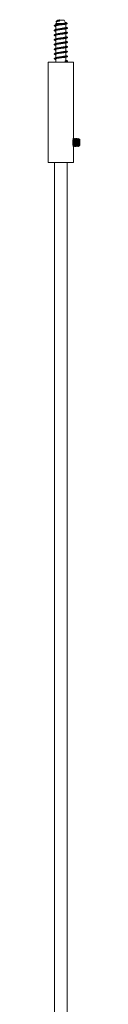
# Model space of a CAD drawing. Units: millimetres. Extents: x -277 to 529, y -636 to 789.
# Drawn here: x 514 to 529, y 77 to 547 of the extents above; entities that cross this region are included whole.
import ezdxf

# ---------------------------------------------------------------- set-up
doc = ezdxf.new("R2010")
doc.units = ezdxf.units.MM

msp = doc.modelspace()

# ---------------------------------------------------------------- linework, layer by layer
at = {"color": 7, "linetype": 'Continuous', "lineweight": 0}
for p, q in [((517.88, 545.91), (517.41, 545.1)), ((518.31, 546.42), (517.87, 546.27)), ((518.28, 546.6), (518.15, 546.36)), ((521.1, 546.6), (518.28, 546.6)), ((519.14, 546.77), (518.79, 546.6)), ((519.08, 546.6), (519.01, 546.51)), ((519.01, 546.51), (519.02, 546.31)), ((519.02, 546.31), (519.11, 546.23)), ((519.28, 546.84), (519.08, 546.6)), ((519.11, 546.23), (519.08, 546.6)), ((519.35, 546.6), (519.28, 546.84)), ((521.35, 546.6), (521.1, 546.6)), ((522.04, 545.41), (521.35, 546.6)), ((517.41, 545.1), (517.41, 544.38)), ((521.31, 545.1), (517.41, 545.1)), ((517.41, 543.97), (517.41, 542.13)), ((517.41, 541.72), (517.41, 539.88)), ((521.75, 545.23), (522.41, 545.03)), ((522.21, 543.17), (522.21, 544.71)), ((522.21, 540.92), (522.21, 542.47)), ((522.55, 544.83), (522.35, 544.74)), ((522.41, 545.03), (522.55, 544.83)), ((517.41, 539.47), (517.41, 537.63)), ((517.41, 537.22), (517.41, 535.38)), ((522.21, 538.67), (522.21, 540.22)), ((522.21, 536.42), (522.21, 537.97)), ((517.41, 534.97), (517.41, 533.13)), ((517.41, 532.72), (517.41, 530.88)), ((522.21, 534.17), (522.21, 535.72)), ((522.21, 531.92), (522.21, 533.47)), ((513.81, 526.6), (513.81, 478.6)), ((525.81, 526.6), (513.81, 526.6)), ((517.41, 530.47), (517.41, 528.63)), ((517.41, 528.22), (517.41, 526.6)), ((522.38, 527.03), (521.82, 527.21)), ((521.82, 527.21), (521.82, 526.89)), ((521.82, 526.89), (522.3, 526.74)), ((522.21, 529.67), (522.21, 531.22)), ((522.21, 527.42), (522.21, 528.97)), ((522.21, 526.6), (522.21, 526.77)), ((522.3, 526.74), (522.49, 526.83)), ((522.49, 526.83), (522.38, 527.03)), ((525.81, 490.4), (525.81, 526.6)), ((525.85, 490.15), (525.75, 490.15)), ((526.55, 490.15), (526.45, 490.15)), ((527.25, 490.15), (527.15, 490.15)), ((527.95, 490.15), (527.85, 490.15)), ((528.81, 489.65), (528.43, 490.03)), ((528.81, 489.65), (528.81, 486.85)), ((525.71, 486.55), (525.8, 486.64)), ((525.81, 478.6), (525.81, 486.1)), ((526.1, 486.35), (526.2, 486.35)), ((526.8, 486.35), (526.9, 486.35)), ((527.5, 486.35), (527.6, 486.35)), ((528.2, 486.35), (528.3, 486.35)), ((528.31, 486.38), (528.61, 486.67)), ((528.61, 486.65), (528.81, 486.85)), ((525.81, 478.6), (513.81, 478.6)), ((516.81, 478.6), (516.81, -265.81)), ((522.81, -265.81), (522.81, 478.6))]:
    msp.add_line(p, q, dxfattribs=at)
for points, knots in [([(517.66, 545.85), (517.65, 545.85), (517.57, 545.88), (517.54, 545.92), (517.57, 546), (517.75, 546.07), (518.02, 546.13), (518.3, 546.19), (518.56, 546.24), (518.79, 546.26), (518.94, 546.29), (519.02, 546.31)], [0, 0, 0, 0, 0.0219399, 0.1806625, 0.3411886, 0.5024983, 0.6400944, 0.778762, 0.8518029, 0.9258519, 1, 1, 1, 1]), ([(517.7, 546.17), (517.67, 546.14), (517.63, 546.07), (517.58, 546), (517.56, 545.96)], [0, 0, 0, 0, 0.499642, 1, 1, 1, 1]), ([(517.65, 545.85), (517.69, 545.83), (517.74, 545.81), (517.8, 545.79), (517.81, 545.78)], [0, 0, 0, 0, 0.762398, 1, 1, 1, 1]), ([(517.71, 546.17), (517.71, 546.18), (517.72, 546.22), (517.86, 546.27), (518.09, 546.33), (518.37, 546.4), (518.69, 546.45), (518.9, 546.49), (519.01, 546.51)], [0, 0, 0, 0, 0.082353, 0.308, 0.499911, 0.69306, 0.845753, 1, 1, 1, 1]), ([(517.82, 545.8), (517.8, 545.81), (517.76, 545.84), (517.81, 545.91), (517.98, 545.99), (518.26, 546.05), (518.52, 546.11), (518.65, 546.14)], [0, 0, 0, 0, 0.124864, 0.34335, 0.562531, 0.780608, 1, 1, 1, 1]), ([(518.07, 546.01), (518.03, 546), (517.96, 545.97), (517.9, 545.93), (517.89, 545.91), (517.89, 545.91)], [0, 0, 0, 0, 0.381201, 0.818969, 1, 1, 1, 1]), ([(518.31, 546.41), (518.32, 546.42), (518.37, 546.44), (518.52, 546.48), (518.7, 546.53), (518.89, 546.55), (519.02, 546.58), (519.08, 546.6)], [0, 0, 0, 0, 0.093097, 0.352938, 0.621223, 0.808557, 1, 1, 1, 1]), ([(519.11, 546.23), (519, 546.21), (518.84, 546.18), (518.69, 546.15), (518.65, 546.14)], [0, 0, 0, 0, 0.676154, 1, 1, 1, 1]), ([(519.15, 546.77), (519.15, 546.78), (519.19, 546.8), (519.24, 546.82), (519.28, 546.84)], [0, 0, 0, 0, 0.200708, 1, 1, 1, 1]), ([(521.75, 545.23), (521.81, 545.25), (521.93, 545.28), (522.02, 545.33), (522.06, 545.37), (522.04, 545.4), (522.03, 545.4)], [0, 0, 0, 0, 0.28913, 0.586674, 0.874895, 1, 1, 1, 1]), ([(522.54, 545.3), (522.4, 545.34), (522.22, 545.4), (522.04, 545.45), (522.01, 545.46)], [0, 0, 0, 0, 0.779085, 1, 1, 1, 1]), ([(516.75, 543.82), (516.72, 543.83), (516.62, 543.86), (516.6, 543.92), (516.67, 543.99), (516.87, 544.06), (517.18, 544.13), (517.59, 544.2), (518.08, 544.27), (518.65, 544.34), (519.26, 544.41), (519.88, 544.49), (520.47, 544.55), (520.99, 544.61), (521.45, 544.67), (521.87, 544.73), (522.23, 544.78), (522.44, 544.82), (522.55, 544.83)], [0, 0, 0, 0, 0.033214, 0.101857, 0.170448, 0.239041, 0.307693, 0.376335, 0.444924, 0.51352, 0.582175, 0.650813, 0.719387, 0.774343, 0.829135, 0.884041, 0.940894, 1, 1, 1, 1]), ([(516.75, 541.57), (516.72, 541.58), (516.62, 541.61), (516.6, 541.67), (516.67, 541.74), (516.86, 541.81), (517.17, 541.88), (517.58, 541.95), (518.08, 542.02), (518.64, 542.09), (519.25, 542.16), (519.88, 542.23), (520.51, 542.3), (521.11, 542.37), (521.66, 542.45), (522.14, 542.52), (522.53, 542.59), (522.82, 542.66), (522.98, 542.73), (523.04, 542.78), (523, 542.81), (522.99, 542.82)], [0, 0, 0, 0, 0.026838, 0.083175, 0.139469, 0.195765, 0.252108, 0.308445, 0.364739, 0.421035, 0.477378, 0.533715, 0.590009, 0.646305, 0.702648, 0.758985, 0.815279, 0.871575, 0.927918, 0.984255, 1, 1, 1, 1]), ([(516.76, 544.15), (516.74, 544.11), (516.69, 544.04), (516.65, 543.98), (516.62, 543.94)], [0, 0, 0, 0, 0.499989, 1, 1, 1, 1]), ([(516.76, 541.9), (516.74, 541.86), (516.69, 541.79), (516.65, 541.73), (516.62, 541.69)], [0, 0, 0, 0, 0.499989, 1, 1, 1, 1]), ([(516.73, 543.82), (516.77, 543.8), (516.85, 543.77), (516.93, 543.73), (516.97, 543.72)], [0, 0, 0, 0, 0.500501, 1, 1, 1, 1]), ([(516.73, 541.57), (516.77, 541.55), (516.85, 541.52), (516.93, 541.48), (516.97, 541.47)], [0, 0, 0, 0, 0.500502, 1, 1, 1, 1]), ([(516.77, 544.15), (516.79, 544.16), (516.82, 544.2), (517, 544.27), (517.29, 544.34), (517.68, 544.41), (518.16, 544.48), (518.7, 544.55), (519.28, 544.62), (519.88, 544.69), (520.48, 544.76), (521.05, 544.83), (521.59, 544.9), (522.04, 544.97), (522.29, 545.01), (522.41, 545.03)], [0, 0, 0, 0, 0.055707, 0.134173, 0.212693, 0.291205, 0.369665, 0.448133, 0.526655, 0.605173, 0.683605, 0.762078, 0.84062, 0.919428, 1, 1, 1, 1]), ([(516.77, 541.9), (516.79, 541.91), (516.82, 541.95), (516.99, 542.01), (517.29, 542.09), (517.68, 542.16), (518.15, 542.23), (518.69, 542.3), (519.28, 542.37), (519.88, 542.44), (520.48, 542.51), (521.05, 542.58), (521.58, 542.65), (522.04, 542.72), (522.41, 542.79), (522.69, 542.86), (522.85, 542.93), (522.89, 543), (522.83, 543.07), (522.69, 543.12), (522.62, 543.14)], [0, 0, 0, 0, 0.039686, 0.096181, 0.152714, 0.209242, 0.265734, 0.322228, 0.378761, 0.435289, 0.491781, 0.548275, 0.604808, 0.661336, 0.717828, 0.774322, 0.830855, 0.887384, 0.943875, 1, 1, 1, 1]), ([(516.77, 539.65), (516.79, 539.66), (516.81, 539.7), (516.99, 539.76), (517.28, 539.83), (517.68, 539.91), (518.15, 539.98), (518.69, 540.05), (519.27, 540.12), (519.87, 540.19), (520.47, 540.26), (521.05, 540.33), (521.57, 540.4), (522.03, 540.47), (522.41, 540.54), (522.68, 540.61), (522.85, 540.68), (522.9, 540.75), (522.82, 540.82), (522.72, 540.87), (522.62, 540.89), (522.62, 540.89)], [0, 0, 0, 0, 0.039266, 0.095763, 0.152297, 0.208828, 0.265322, 0.321818, 0.378353, 0.434883, 0.491377, 0.547873, 0.604408, 0.660939, 0.717432, 0.773929, 0.830463, 0.886994, 0.943488, 0.999984, 1, 1, 1, 1]), ([(517.41, 543.6), (517.38, 543.6), (517.22, 543.63), (517.03, 543.69), (516.87, 543.76), (516.83, 543.83), (516.9, 543.9), (517.08, 543.97), (517.37, 544.04), (517.75, 544.11), (518.21, 544.18), (518.73, 544.25), (519.3, 544.32), (519.88, 544.39), (520.42, 544.46), (520.91, 544.52), (521.33, 544.57), (521.72, 544.63), (522.05, 544.69), (522.25, 544.72), (522.35, 544.74)], [0, 0, 0, 0, 0.017711, 0.078698, 0.139722, 0.200741, 0.261728, 0.322714, 0.383739, 0.444757, 0.505743, 0.566731, 0.627758, 0.688774, 0.749752, 0.79862, 0.847287, 0.896079, 0.94691, 1, 1, 1, 1]), ([(517.41, 541.35), (517.38, 541.35), (517.22, 541.38), (517.03, 541.44), (516.87, 541.51), (516.83, 541.58), (516.89, 541.65), (517.08, 541.72), (517.36, 541.79), (517.74, 541.86), (518.2, 541.93), (518.73, 542), (519.29, 542.07), (519.88, 542.14), (520.46, 542.21), (521.02, 542.28), (521.53, 542.35), (521.97, 542.42), (522.33, 542.49), (522.56, 542.55), (522.63, 542.58), (522.65, 542.59)], [0, 0, 0, 0, 0.015994, 0.072433, 0.128907, 0.185378, 0.241817, 0.298257, 0.354731, 0.411201, 0.467641, 0.52408, 0.580554, 0.637024, 0.693464, 0.749904, 0.806378, 0.862848, 0.919287, 0.975727, 1, 1, 1, 1]), ([(517.72, 544.48), (517.6, 544.44), (517.37, 544.37), (517.13, 544.3), (517.01, 544.26)], [0, 0, 0, 0, 0.510244, 1, 1, 1, 1]), ([(517.72, 542.23), (517.6, 542.19), (517.37, 542.12), (517.13, 542.05), (517.01, 542.01)], [0, 0, 0, 0, 0.50843, 1, 1, 1, 1]), ([(517.49, 544.06), (517.48, 544.05), (517.43, 544.03), (517.41, 544), (517.42, 543.98), (517.42, 543.97)], [0, 0, 0, 0, 0.186752, 0.883367, 1, 1, 1, 1]), ([(517.49, 541.81), (517.48, 541.8), (517.42, 541.77), (517.42, 541.74), (517.42, 541.72)], [0, 0, 0, 0, 0.293934, 1, 1, 1, 1]), ([(517.72, 542.23), (517.73, 542.23), (517.8, 542.25), (517.98, 542.3), (518.27, 542.36), (518.61, 542.42), (518.98, 542.48), (519.37, 542.54), (519.78, 542.6), (520.19, 542.66), (520.59, 542.72), (520.97, 542.78), (521.31, 542.85), (521.61, 542.91), (521.86, 542.97), (522.05, 543.03), (522.16, 543.09), (522.22, 543.14), (522.21, 543.16), (522.21, 543.17)], [0, 0, 0, 0, 0.010054, 0.073902, 0.139602, 0.203452, 0.269153, 0.333002, 0.398702, 0.462552, 0.528253, 0.592102, 0.657802, 0.721651, 0.787352, 0.851201, 0.916903, 0.980751, 1, 1, 1, 1]), ([(517.72, 539.98), (517.79, 540), (517.93, 540.04), (518.22, 540.1), (518.55, 540.16), (518.92, 540.22), (519.31, 540.28), (519.72, 540.34), (520.12, 540.4), (520.53, 540.46), (520.91, 540.52), (521.26, 540.59), (521.56, 540.65), (521.82, 540.71), (522.02, 540.77), (522.15, 540.83), (522.21, 540.88), (522.21, 540.91), (522.21, 540.92)], [0, 0, 0, 0, 0.064288, 0.128139, 0.193841, 0.257691, 0.323394, 0.387243, 0.452944, 0.516795, 0.582498, 0.646348, 0.712049, 0.7759, 0.841603, 0.905452, 0.971153, 1, 1, 1, 1]), ([(517.72, 544.48), (517.74, 544.48), (517.82, 544.51), (518.02, 544.56), (518.32, 544.62), (518.66, 544.68), (519.04, 544.74), (519.44, 544.8), (519.85, 544.86), (520.26, 544.92), (520.65, 544.98), (521.01, 545.04), (521.22, 545.08), (521.31, 545.1)], [0, 0, 0, 0, 0.029553, 0.129247, 0.226133, 0.325829, 0.422713, 0.522407, 0.619292, 0.718986, 0.815873, 0.915571, 1, 1, 1, 1]), ([(521.31, 545.1), (521.4, 545.12), (521.57, 545.16), (521.69, 545.21), (521.75, 545.23)], [0, 0, 0, 0, 0.493614, 1, 1, 1, 1]), ([(522.62, 543.14), (522.5, 543.17), (522.37, 543.21), (522.23, 543.25), (522.21, 543.26)], [0, 0, 0, 0, 0.866923, 1, 1, 1, 1]), ([(522.62, 540.89), (522.48, 540.93), (522.35, 540.97), (522.22, 541.01), (522.21, 541.01)], [0, 0, 0, 0, 0.9963939, 1, 1, 1, 1]), ([(522.35, 544.74), (522.43, 544.76), (522.55, 544.79), (522.6, 544.83), (522.62, 544.84)], [0, 0, 0, 0, 0.57423, 1, 1, 1, 1]), ([(522.41, 545.03), (522.48, 545.06), (522.63, 545.1), (522.74, 545.15), (522.75, 545.21), (522.68, 545.26), (522.57, 545.29), (522.53, 545.31)], [0, 0, 0, 0, 0.219316, 0.431174, 0.642201, 0.854834, 1, 1, 1, 1]), ([(522.55, 544.83), (522.62, 544.85), (522.78, 544.9), (522.89, 544.95), (522.88, 544.98), (522.88, 545)], [0, 0, 0, 0, 0.358826, 0.703791, 1, 1, 1, 1]), ([(522.66, 542.59), (522.7, 542.61), (522.78, 542.64), (522.86, 542.68), (522.9, 542.69)], [0, 0, 0, 0, 0.499499, 1, 1, 1, 1]), ([(522.88, 545), (522.86, 545.03), (522.81, 545.1), (522.76, 545.17), (522.74, 545.2)], [0, 0, 0, 0, 0.500072, 1, 1, 1, 1]), ([(523.01, 542.82), (522.98, 542.85), (522.94, 542.92), (522.89, 542.99), (522.87, 543.02)], [0, 0, 0, 0, 0.500011, 1, 1, 1, 1]), ([(523.01, 540.57), (522.98, 540.6), (522.94, 540.67), (522.89, 540.74), (522.87, 540.77)], [0, 0, 0, 0, 0.500011, 1, 1, 1, 1]), ([(516.75, 539.32), (516.72, 539.33), (516.62, 539.36), (516.6, 539.42), (516.67, 539.49), (516.86, 539.56), (517.17, 539.63), (517.58, 539.7), (518.08, 539.77), (518.64, 539.84), (519.25, 539.91), (519.88, 539.98), (520.5, 540.05), (521.1, 540.12), (521.65, 540.19), (522.14, 540.27), (522.53, 540.34), (522.81, 540.41), (522.98, 540.48), (523.04, 540.53), (523, 540.56), (522.99, 540.57)], [0, 0, 0, 0, 0.026417, 0.082755, 0.13905, 0.195346, 0.251688, 0.308026, 0.36432, 0.420616, 0.476958, 0.533296, 0.58959, 0.645886, 0.702229, 0.758566, 0.814861, 0.871157, 0.927499, 0.983837, 1, 1, 1, 1]), ([(516.75, 537.07), (516.72, 537.08), (516.62, 537.11), (516.6, 537.17), (516.67, 537.24), (516.86, 537.31), (517.17, 537.38), (517.58, 537.45), (518.07, 537.52), (518.63, 537.59), (519.24, 537.66), (519.87, 537.73), (520.5, 537.8), (521.1, 537.87), (521.65, 537.94), (522.13, 538.01), (522.52, 538.08), (522.81, 538.16), (522.98, 538.23), (523.04, 538.28), (523, 538.31), (522.99, 538.32)], [0, 0, 0, 0, 0.025997, 0.082335, 0.13863, 0.194926, 0.251268, 0.307606, 0.363901, 0.420196, 0.476538, 0.532876, 0.589171, 0.645467, 0.701809, 0.758147, 0.814442, 0.870738, 0.92708, 0.983418, 1, 1, 1, 1]), ([(516.75, 534.82), (516.72, 534.83), (516.63, 534.86), (516.6, 534.92), (516.66, 534.99), (516.86, 535.06), (517.17, 535.13), (517.57, 535.2), (518.07, 535.27), (518.63, 535.34), (519.24, 535.41), (519.87, 535.48), (520.49, 535.55), (521.09, 535.62), (521.65, 535.69), (522.13, 535.76), (522.52, 535.83), (522.81, 535.9), (522.98, 535.98), (523.04, 536.03), (523, 536.06), (522.99, 536.07)], [0, 0, 0, 0, 0.025576, 0.081914, 0.13821, 0.194505, 0.250847, 0.307186, 0.363481, 0.419776, 0.476118, 0.532457, 0.588752, 0.645048, 0.701389, 0.757728, 0.814023, 0.870319, 0.92666, 0.982999, 1, 1, 1, 1]), ([(516.76, 539.65), (516.74, 539.61), (516.69, 539.54), (516.65, 539.48), (516.62, 539.44)], [0, 0, 0, 0, 0.499989, 1, 1, 1, 1]), ([(516.76, 537.4), (516.74, 537.36), (516.69, 537.29), (516.65, 537.23), (516.62, 537.19)], [0, 0, 0, 0, 0.499989, 1, 1, 1, 1]), ([(516.73, 539.32), (516.77, 539.3), (516.85, 539.27), (516.93, 539.23), (516.97, 539.22)], [0, 0, 0, 0, 0.500502, 1, 1, 1, 1]), ([(516.73, 537.07), (516.77, 537.05), (516.85, 537.02), (516.93, 536.98), (516.97, 536.97)], [0, 0, 0, 0, 0.500502, 1, 1, 1, 1]), ([(516.78, 537.4), (516.79, 537.41), (516.81, 537.45), (516.99, 537.51), (517.28, 537.58), (517.67, 537.65), (518.15, 537.72), (518.69, 537.79), (519.27, 537.87), (519.87, 537.94), (520.47, 538.01), (521.04, 538.08), (521.57, 538.15), (522.03, 538.22), (522.41, 538.29), (522.68, 538.36), (522.85, 538.43), (522.9, 538.5), (522.82, 538.57), (522.72, 538.62), (522.62, 538.64), (522.62, 538.64)], [0, 0, 0, 0, 0.038845, 0.09534, 0.151875, 0.208405, 0.264899, 0.321395, 0.377929, 0.43446, 0.490954, 0.54745, 0.603984, 0.660515, 0.717009, 0.773504, 0.830039, 0.886569, 0.943063, 0.999559, 1, 1, 1, 1]), ([(516.78, 535.15), (516.79, 535.16), (516.81, 535.2), (516.99, 535.26), (517.28, 535.33), (517.67, 535.4), (518.14, 535.47), (518.68, 535.54), (519.26, 535.61), (519.86, 535.69), (520.46, 535.76), (521.04, 535.83), (521.57, 535.9), (522.03, 535.97), (522.4, 536.04), (522.68, 536.11), (522.85, 536.18), (522.9, 536.25), (522.82, 536.32), (522.72, 536.37), (522.62, 536.39), (522.62, 536.39)], [0, 0, 0, 0, 0.038422, 0.094918, 0.151452, 0.207983, 0.264477, 0.320972, 0.377506, 0.434037, 0.490531, 0.547026, 0.60356, 0.660091, 0.716585, 0.77308, 0.829614, 0.886145, 0.942639, 0.999134, 1, 1, 1, 1]), ([(517.41, 539.1), (517.38, 539.1), (517.22, 539.13), (517.04, 539.19), (516.87, 539.26), (516.83, 539.33), (516.89, 539.4), (517.07, 539.47), (517.36, 539.54), (517.74, 539.61), (518.2, 539.68), (518.72, 539.75), (519.29, 539.82), (519.87, 539.89), (520.45, 539.96), (521.01, 540.03), (521.52, 540.1), (521.97, 540.17), (522.33, 540.24), (522.56, 540.3), (522.63, 540.33), (522.65, 540.34)], [0, 0, 0, 0, 0.015597, 0.072035, 0.128508, 0.184977, 0.241415, 0.297853, 0.354326, 0.410795, 0.467233, 0.523672, 0.580144, 0.636613, 0.693052, 0.74949, 0.805962, 0.862431, 0.91887, 0.975308, 1, 1, 1, 1]), ([(517.41, 536.85), (517.38, 536.85), (517.22, 536.88), (517.04, 536.94), (516.87, 537.01), (516.83, 537.08), (516.89, 537.15), (517.07, 537.22), (517.36, 537.29), (517.74, 537.36), (518.2, 537.43), (518.72, 537.5), (519.28, 537.57), (519.87, 537.64), (520.45, 537.71), (521.01, 537.78), (521.52, 537.85), (521.97, 537.92), (522.33, 537.99), (522.56, 538.05), (522.63, 538.08), (522.65, 538.09)], [0, 0, 0, 0, 0.015201, 0.0716376, 0.1281084, 0.1845765, 0.2410138, 0.2974504, 0.3539212, 0.4103893, 0.4668266, 0.5232632, 0.579734, 0.6362021, 0.6926393, 0.749076, 0.8055468, 0.8620149, 0.9184521, 0.9748888, 1, 1, 1, 1]), ([(517.72, 539.98), (517.62, 539.95), (517.38, 539.87), (517.14, 539.8), (517.01, 539.76)], [0, 0, 0, 0, 0.433326, 1, 1, 1, 1]), ([(517.72, 537.73), (517.62, 537.7), (517.38, 537.62), (517.14, 537.55), (517.01, 537.51)], [0, 0, 0, 0, 0.4366351, 1, 1, 1, 1]), ([(517.49, 539.56), (517.47, 539.55), (517.42, 539.52), (517.42, 539.49), (517.42, 539.47)], [0, 0, 0, 0, 0.418771, 1, 1, 1, 1]), ([(517.49, 537.31), (517.47, 537.29), (517.42, 537.27), (517.42, 537.24), (517.42, 537.22)], [0, 0, 0, 0, 0.519457, 1, 1, 1, 1]), ([(517.72, 537.73), (517.78, 537.74), (517.91, 537.78), (518.17, 537.84), (518.49, 537.9), (518.85, 537.96), (519.24, 538.02), (519.65, 538.08), (520.06, 538.14), (520.46, 538.2), (520.85, 538.27), (521.2, 538.33), (521.52, 538.39), (521.78, 538.45), (521.99, 538.51), (522.13, 538.57), (522.21, 538.62), (522.21, 538.66), (522.21, 538.67)], [0, 0, 0, 0, 0.052583, 0.118302, 0.18217, 0.24789, 0.311757, 0.377476, 0.441344, 0.507064, 0.570931, 0.636651, 0.700518, 0.766237, 0.830105, 0.895826, 0.959693, 1, 1, 1, 1]), ([(517.73, 535.48), (517.77, 535.49), (517.88, 535.52), (518.12, 535.58), (518.43, 535.64), (518.79, 535.7), (519.18, 535.76), (519.58, 535.82), (519.99, 535.88), (520.4, 535.94), (520.79, 536), (521.15, 536.07), (521.47, 536.13), (521.74, 536.19), (521.96, 536.25), (522.12, 536.31), (522.2, 536.37), (522.21, 536.4), (522.21, 536.42)], [0, 0, 0, 0, 0.0428, 0.106679, 0.172411, 0.236292, 0.302025, 0.365905, 0.431636, 0.495517, 0.56125, 0.62513, 0.690862, 0.754742, 0.820475, 0.884355, 0.950087, 1, 1, 1, 1]), ([(522.62, 538.64), (522.48, 538.68), (522.35, 538.72), (522.22, 538.76), (522.21, 538.76)], [0, 0, 0, 0, 0.996329, 1, 1, 1, 1]), ([(522.62, 536.39), (522.48, 536.43), (522.35, 536.47), (522.22, 536.51), (522.21, 536.51)], [0, 0, 0, 0, 0.996267, 1, 1, 1, 1]), ([(522.66, 540.34), (522.7, 540.36), (522.78, 540.39), (522.86, 540.43), (522.9, 540.44)], [0, 0, 0, 0, 0.499498, 1, 1, 1, 1]), ([(522.66, 538.09), (522.7, 538.11), (522.78, 538.14), (522.86, 538.18), (522.9, 538.19)], [0, 0, 0, 0, 0.499498, 1, 1, 1, 1]), ([(523.01, 538.32), (522.98, 538.35), (522.94, 538.42), (522.89, 538.49), (522.87, 538.52)], [0, 0, 0, 0, 0.500011, 1, 1, 1, 1]), ([(523.01, 536.07), (522.98, 536.1), (522.94, 536.17), (522.89, 536.24), (522.87, 536.27)], [0, 0, 0, 0, 0.500011, 1, 1, 1, 1]), ([(516.75, 532.57), (516.72, 532.58), (516.63, 532.61), (516.6, 532.67), (516.66, 532.74), (516.86, 532.81), (517.16, 532.88), (517.57, 532.95), (518.06, 533.02), (518.63, 533.09), (519.23, 533.16), (519.86, 533.23), (520.49, 533.3), (521.09, 533.37), (521.64, 533.44), (522.13, 533.51), (522.52, 533.58), (522.81, 533.65), (522.98, 533.72), (523.04, 533.78), (523, 533.81), (522.99, 533.82)], [0, 0, 0, 0, 0.0251543, 0.0814935, 0.1377891, 0.1940846, 0.250426, 0.3067651, 0.3630607, 0.4193561, 0.4756976, 0.5320367, 0.5883322, 0.6446277, 0.7009692, 0.7573082, 0.8136038, 0.8698993, 0.9262408, 0.9825798, 1, 1, 1, 1]), ([(516.75, 530.32), (516.72, 530.33), (516.63, 530.36), (516.6, 530.42), (516.66, 530.49), (516.86, 530.56), (517.16, 530.63), (517.57, 530.7), (518.06, 530.77), (518.62, 530.84), (519.23, 530.91), (519.86, 530.98), (520.48, 531.05), (521.09, 531.12), (521.64, 531.19), (522.12, 531.26), (522.52, 531.33), (522.81, 531.4), (522.98, 531.47), (523.04, 531.53), (523, 531.56), (522.99, 531.57)], [0, 0, 0, 0, 0.024733, 0.081072, 0.137368, 0.193663, 0.250005, 0.306344, 0.36264, 0.418936, 0.475277, 0.531616, 0.587912, 0.644208, 0.700549, 0.756888, 0.813184, 0.86948, 0.925821, 0.98216, 1, 1, 1, 1]), ([(516.76, 535.15), (516.74, 535.11), (516.69, 535.04), (516.65, 534.98), (516.62, 534.94)], [0, 0, 0, 0, 0.499989, 1, 1, 1, 1]), ([(516.76, 532.9), (516.74, 532.86), (516.69, 532.79), (516.65, 532.73), (516.62, 532.69)], [0, 0, 0, 0, 0.499989, 1, 1, 1, 1]), ([(516.73, 534.82), (516.77, 534.8), (516.85, 534.77), (516.93, 534.73), (516.97, 534.72)], [0, 0, 0, 0, 0.500503, 1, 1, 1, 1]), ([(516.73, 532.57), (516.77, 532.55), (516.85, 532.52), (516.93, 532.48), (516.97, 532.47)], [0, 0, 0, 0, 0.500503, 1, 1, 1, 1]), ([(516.78, 532.9), (516.79, 532.91), (516.81, 532.95), (516.99, 533.01), (517.28, 533.08), (517.67, 533.15), (518.14, 533.22), (518.68, 533.29), (519.26, 533.36), (519.86, 533.43), (520.46, 533.51), (521.04, 533.58), (521.56, 533.65), (522.03, 533.72), (522.4, 533.79), (522.68, 533.86), (522.84, 533.93), (522.9, 534), (522.82, 534.07), (522.72, 534.11), (522.62, 534.14), (522.62, 534.14)], [0, 0, 0, 0, 0.038, 0.094495, 0.151029, 0.20756, 0.264054, 0.320549, 0.377082, 0.433613, 0.490107, 0.546602, 0.603136, 0.659667, 0.716161, 0.772656, 0.829189, 0.88572, 0.942214, 0.998709, 1, 1, 1, 1]), ([(516.78, 530.65), (516.79, 530.66), (516.81, 530.7), (516.99, 530.76), (517.27, 530.83), (517.66, 530.9), (518.14, 530.97), (518.67, 531.04), (519.25, 531.11), (519.85, 531.18), (520.46, 531.25), (521.03, 531.32), (521.56, 531.4), (522.02, 531.47), (522.4, 531.54), (522.68, 531.61), (522.84, 531.68), (522.9, 531.75), (522.82, 531.82), (522.72, 531.86), (522.62, 531.89), (522.62, 531.89)], [0, 0, 0, 0, 0.037578, 0.094072, 0.150605, 0.207137, 0.263631, 0.320125, 0.376658, 0.43319, 0.489684, 0.546178, 0.602711, 0.659243, 0.715737, 0.772231, 0.828764, 0.885296, 0.94179, 0.998284, 1, 1, 1, 1]), ([(517.41, 534.6), (517.38, 534.6), (517.23, 534.63), (517.04, 534.69), (516.87, 534.76), (516.83, 534.83), (516.89, 534.9), (517.07, 534.97), (517.36, 535.04), (517.73, 535.11), (518.19, 535.18), (518.71, 535.25), (519.28, 535.32), (519.86, 535.39), (520.44, 535.46), (521, 535.53), (521.52, 535.6), (521.96, 535.67), (522.32, 535.74), (522.56, 535.8), (522.63, 535.83), (522.65, 535.84)], [0, 0, 0, 0, 0.014806, 0.071241, 0.12771, 0.184177, 0.240613, 0.297048, 0.353517, 0.409984, 0.46642, 0.522855, 0.579324, 0.635791, 0.692227, 0.748662, 0.805131, 0.861598, 0.918034, 0.974469, 1, 1, 1, 1]), ([(517.41, 532.35), (517.38, 532.35), (517.23, 532.38), (517.04, 532.43), (516.87, 532.51), (516.83, 532.58), (516.89, 532.65), (517.07, 532.72), (517.35, 532.79), (517.73, 532.86), (518.19, 532.93), (518.71, 533), (519.27, 533.07), (519.86, 533.14), (520.44, 533.21), (521, 533.28), (521.51, 533.35), (521.96, 533.42), (522.32, 533.49), (522.56, 533.55), (522.63, 533.58), (522.65, 533.59)], [0, 0, 0, 0, 0.0144109, 0.0708443, 0.1273116, 0.1837774, 0.2402121, 0.2966455, 0.3531129, 0.4095787, 0.4660134, 0.5224468, 0.5789142, 0.6353799, 0.6918146, 0.7482481, 0.8047155, 0.8611812, 0.9176159, 0.9740493, 1, 1, 1, 1]), ([(517.41, 530.1), (517.38, 530.1), (517.23, 530.13), (517.04, 530.18), (516.87, 530.25), (516.83, 530.33), (516.89, 530.4), (517.07, 530.47), (517.35, 530.54), (517.73, 530.61), (518.19, 530.68), (518.71, 530.75), (519.27, 530.82), (519.85, 530.89), (520.44, 530.96), (520.99, 531.03), (521.51, 531.1), (521.96, 531.17), (522.32, 531.24), (522.55, 531.3), (522.63, 531.33), (522.65, 531.34)], [0, 0, 0, 0, 0.014017, 0.070449, 0.126914, 0.183379, 0.239812, 0.296244, 0.352709, 0.409174, 0.465607, 0.522039, 0.578505, 0.634969, 0.691402, 0.747834, 0.8043, 0.860764, 0.917197, 0.973629, 1, 1, 1, 1]), ([(517.73, 535.48), (517.62, 535.45), (517.39, 535.37), (517.14, 535.3), (517.01, 535.26)], [0, 0, 0, 0, 0.439166, 1, 1, 1, 1]), ([(517.73, 533.23), (517.62, 533.2), (517.39, 533.12), (517.14, 533.05), (517.01, 533.01)], [0, 0, 0, 0, 0.4394112, 1, 1, 1, 1]), ([(517.49, 535.06), (517.46, 535.04), (517.42, 535.01), (517.42, 534.98), (517.42, 534.97)], [0, 0, 0, 0, 0.6414, 1, 1, 1, 1]), ([(517.48, 532.81), (517.48, 532.81), (517.44, 532.79), (517.41, 532.76), (517.42, 532.73), (517.42, 532.72)], [0, 0, 0, 0, 0.036429, 0.745575, 1, 1, 1, 1]), ([(517.73, 533.23), (517.76, 533.24), (517.85, 533.27), (518.07, 533.32), (518.38, 533.38), (518.73, 533.44), (519.11, 533.5), (519.51, 533.56), (519.93, 533.62), (520.33, 533.68), (520.73, 533.75), (521.09, 533.81), (521.42, 533.87), (521.7, 533.93), (521.93, 533.99), (522.09, 534.05), (522.2, 534.11), (522.21, 534.15), (522.21, 534.17)], [0, 0, 0, 0, 0.0313556, 0.097088, 0.160969, 0.2267026, 0.2905826, 0.356315, 0.4201954, 0.4859283, 0.5498094, 0.6155431, 0.6794227, 0.7451547, 0.8090361, 0.87477, 0.93865, 1, 1, 1, 1]), ([(517.73, 530.98), (517.75, 530.98), (517.83, 531.01), (518.03, 531.06), (518.33, 531.12), (518.67, 531.18), (519.05, 531.24), (519.45, 531.3), (519.86, 531.36), (520.27, 531.42), (520.66, 531.49), (521.03, 531.55), (521.37, 531.61), (521.66, 531.67), (521.9, 531.73), (522.07, 531.79), (522.18, 531.85), (522.22, 531.89), (522.21, 531.92), (522.21, 531.92)], [0, 0, 0, 0, 0.0218152, 0.0856928, 0.1514227, 0.2153021, 0.281034, 0.3449119, 0.4106422, 0.4745212, 0.5402527, 0.6041306, 0.6698608, 0.7337396, 0.7994708, 0.8633494, 0.9290805, 0.9929582, 1, 1, 1, 1]), ([(522.62, 534.14), (522.48, 534.18), (522.35, 534.22), (522.22, 534.26), (522.21, 534.26)], [0, 0, 0, 0, 0.996208, 1, 1, 1, 1]), ([(522.62, 531.89), (522.48, 531.93), (522.35, 531.97), (522.22, 532.01), (522.21, 532.01)], [0, 0, 0, 0, 0.996151, 1, 1, 1, 1]), ([(522.66, 535.84), (522.7, 535.86), (522.78, 535.89), (522.86, 535.93), (522.9, 535.94)], [0, 0, 0, 0, 0.499497, 1, 1, 1, 1]), ([(522.66, 533.59), (522.7, 533.61), (522.78, 533.64), (522.86, 533.68), (522.9, 533.69)], [0, 0, 0, 0, 0.499497, 1, 1, 1, 1]), ([(522.66, 531.34), (522.7, 531.36), (522.78, 531.39), (522.86, 531.43), (522.9, 531.44)], [0, 0, 0, 0, 0.499497, 1, 1, 1, 1]), ([(523.01, 533.82), (522.98, 533.85), (522.94, 533.92), (522.89, 533.99), (522.87, 534.02)], [0, 0, 0, 0, 0.500011, 1, 1, 1, 1]), ([(523.01, 531.57), (522.98, 531.6), (522.94, 531.67), (522.89, 531.74), (522.87, 531.77)], [0, 0, 0, 0, 0.500011, 1, 1, 1, 1]), ([(516.75, 528.07), (516.72, 528.08), (516.63, 528.11), (516.6, 528.17), (516.66, 528.24), (516.85, 528.31), (517.16, 528.38), (517.56, 528.45), (518.06, 528.52), (518.62, 528.59), (519.22, 528.66), (519.85, 528.73), (520.48, 528.8), (521.08, 528.87), (521.64, 528.94), (522.12, 529.01), (522.51, 529.08), (522.81, 529.15), (522.98, 529.22), (523.04, 529.28), (523, 529.31), (522.99, 529.32)], [0, 0, 0, 0, 0.0243104, 0.0806505, 0.1369468, 0.1932421, 0.249583, 0.3059231, 0.3622194, 0.4185147, 0.4748556, 0.5311957, 0.5874919, 0.6437872, 0.7001282, 0.7564682, 0.8127644, 0.8690598, 0.9254009, 0.9817408, 1, 1, 1, 1]), ([(516.76, 530.65), (516.74, 530.61), (516.69, 530.54), (516.65, 530.48), (516.62, 530.44)], [0, 0, 0, 0, 0.499989, 1, 1, 1, 1]), ([(516.76, 528.4), (516.74, 528.36), (516.69, 528.29), (516.65, 528.23), (516.62, 528.19)], [0, 0, 0, 0, 0.499989, 1, 1, 1, 1]), ([(516.73, 530.32), (516.77, 530.3), (516.85, 530.27), (516.93, 530.23), (516.97, 530.22)], [0, 0, 0, 0, 0.500504, 1, 1, 1, 1]), ([(516.73, 528.07), (516.77, 528.05), (516.85, 528.02), (516.93, 527.98), (516.97, 527.97)], [0, 0, 0, 0, 0.500504, 1, 1, 1, 1]), ([(516.78, 528.4), (516.79, 528.41), (516.81, 528.45), (516.98, 528.51), (517.27, 528.58), (517.66, 528.65), (518.13, 528.72), (518.67, 528.79), (519.25, 528.86), (519.85, 528.93), (520.45, 529), (521.03, 529.07), (521.56, 529.14), (522.02, 529.22), (522.4, 529.29), (522.68, 529.36), (522.84, 529.43), (522.9, 529.5), (522.82, 529.57), (522.72, 529.61), (522.62, 529.64), (522.62, 529.64)], [0, 0, 0, 0, 0.037155, 0.093649, 0.150182, 0.206713, 0.263207, 0.319702, 0.376234, 0.432766, 0.48926, 0.545755, 0.602287, 0.658818, 0.715312, 0.771807, 0.82834, 0.884871, 0.941365, 0.99786, 1, 1, 1, 1]), ([(517.41, 527.85), (517.38, 527.85), (517.23, 527.88), (517.04, 527.93), (516.88, 528), (516.83, 528.07), (516.89, 528.14), (517.07, 528.21), (517.35, 528.29), (517.72, 528.36), (518.18, 528.43), (518.7, 528.5), (519.27, 528.57), (519.85, 528.64), (520.43, 528.71), (520.99, 528.78), (521.5, 528.85), (521.95, 528.92), (522.32, 528.99), (522.55, 529.05), (522.63, 529.08), (522.65, 529.09)], [0, 0, 0, 0, 0.013623, 0.070053, 0.126517, 0.18298, 0.239412, 0.295842, 0.352306, 0.408769, 0.465201, 0.521631, 0.578095, 0.634558, 0.69099, 0.74742, 0.803884, 0.860347, 0.916779, 0.973209, 1, 1, 1, 1]), ([(517.73, 530.98), (517.62, 530.95), (517.38, 530.87), (517.14, 530.8), (517.01, 530.76)], [0, 0, 0, 0, 0.439006, 1, 1, 1, 1]), ([(517.72, 528.73), (517.62, 528.7), (517.38, 528.62), (517.14, 528.55), (517.01, 528.51)], [0, 0, 0, 0, 0.4364243, 1, 1, 1, 1]), ([(517.49, 528.31), (517.48, 528.3), (517.43, 528.27), (517.4, 528.24), (517.42, 528.22), (517.42, 528.22)], [0, 0, 0, 0, 0.284544, 0.979421, 1, 1, 1, 1]), ([(517.49, 530.56), (517.48, 530.55), (517.43, 530.53), (517.41, 530.5), (517.42, 530.48), (517.42, 530.47)], [0, 0, 0, 0, 0.153077, 0.874175, 1, 1, 1, 1]), ([(517.72, 528.73), (517.73, 528.73), (517.8, 528.75), (517.99, 528.8), (518.28, 528.86), (518.61, 528.92), (518.99, 528.98), (519.38, 529.04), (519.79, 529.1), (520.2, 529.16), (520.6, 529.23), (520.98, 529.29), (521.32, 529.35), (521.62, 529.41), (521.86, 529.47), (522.05, 529.53), (522.17, 529.59), (522.22, 529.64), (522.21, 529.66), (522.21, 529.67)], [0, 0, 0, 0, 0.010576, 0.076293, 0.140159, 0.205877, 0.269742, 0.33546, 0.399324, 0.465041, 0.528908, 0.594626, 0.658491, 0.724208, 0.788074, 0.853792, 0.917657, 0.983373, 1, 1, 1, 1]), ([(521.82, 527.21), (521.89, 527.23), (522.03, 527.27), (522.15, 527.33), (522.22, 527.38), (522.21, 527.41), (522.21, 527.42)], [0, 0, 0, 0, 0.288207, 0.584715, 0.873853, 1, 1, 1, 1]), ([(522.62, 529.64), (522.48, 529.68), (522.35, 529.72), (522.22, 529.76), (522.21, 529.76)], [0, 0, 0, 0, 0.996097, 1, 1, 1, 1]), ([(522.62, 527.39), (522.48, 527.43), (522.35, 527.47), (522.22, 527.51), (522.21, 527.51)], [0, 0, 0, 0, 0.99722, 1, 1, 1, 1]), ([(522.3, 526.74), (522.4, 526.76), (522.56, 526.8), (522.64, 526.84), (522.67, 526.85)], [0, 0, 0, 0, 0.612197, 1, 1, 1, 1]), ([(522.38, 527.03), (522.48, 527.06), (522.67, 527.1), (522.85, 527.18), (522.9, 527.25), (522.82, 527.32), (522.72, 527.36), (522.62, 527.39), (522.62, 527.39)], [0, 0, 0, 0, 0.198238, 0.395764, 0.594538, 0.792564, 0.990595, 1, 1, 1, 1]), ([(522.49, 526.83), (522.57, 526.85), (522.72, 526.88), (522.9, 526.94), (522.99, 526.99), (523.03, 527.03), (523, 527.06), (522.99, 527.07)], [0, 0, 0, 0, 0.225403, 0.449536, 0.674886, 0.900808, 1, 1, 1, 1]), ([(522.66, 529.09), (522.7, 529.11), (522.78, 529.14), (522.86, 529.18), (522.9, 529.19)], [0, 0, 0, 0, 0.499496, 1, 1, 1, 1]), ([(522.69, 526.85), (522.73, 526.87), (522.8, 526.9), (522.88, 526.94), (522.92, 526.95)], [0, 0, 0, 0, 0.499818, 1, 1, 1, 1]), ([(523.01, 529.32), (522.98, 529.35), (522.94, 529.42), (522.89, 529.49), (522.87, 529.52)], [0, 0, 0, 0, 0.500011, 1, 1, 1, 1]), ([(523.01, 527.07), (522.98, 527.1), (522.94, 527.17), (522.89, 527.24), (522.87, 527.27)], [0, 0, 0, 0, 0.500011, 1, 1, 1, 1]), ([(525.65, 486.82), (525.64, 486.92), (525.6, 487.12), (525.56, 487.47), (525.53, 487.84), (525.52, 488.22), (525.53, 488.61), (525.55, 488.99), (525.6, 489.36), (525.65, 489.68), (525.71, 489.97), (525.76, 490.17), (525.79, 490.3), (525.81, 490.37), (525.82, 490.4), (525.81, 490.4), (525.81, 490.4)], [0, 0, 0, 0, 0.078985, 0.160251, 0.239787, 0.321461, 0.40396, 0.488846, 0.571384, 0.656459, 0.73617, 0.818889, 0.876664, 0.936044, 0.993864, 1, 1, 1, 1]), ([(525.79, 486.65), (525.78, 486.67), (525.77, 486.69), (525.74, 486.83), (525.71, 487.04), (525.69, 487.32), (525.66, 487.63), (525.64, 487.97), (525.62, 488.34), (525.59, 488.69), (525.57, 488.93), (525.56, 489.03), (525.56, 489.04)], [0, 0, 0, 0, 0.104643, 0.216071, 0.329459, 0.441859, 0.550472, 0.659085, 0.771485, 0.884873, 0.996301, 1, 1, 1, 1]), ([(526.09, 486.36), (526.09, 486.37), (526.07, 486.37), (526.05, 486.5), (526.02, 486.74), (525.99, 487.1), (525.96, 487.51), (525.94, 487.98), (525.91, 488.46), (525.88, 488.94), (525.85, 489.36), (525.83, 489.71), (525.8, 489.98), (525.77, 490.13), (525.75, 490.13), (525.75, 490.14)], [0, 0, 0, 0, 0.035924, 0.116801, 0.200158, 0.28331, 0.363613, 0.443917, 0.527069, 0.610426, 0.691303, 0.771096, 0.853986, 0.937487, 1, 1, 1, 1]), ([(526.15, 489.84), (526.1, 489.89), (526, 489.99), (525.9, 490.09), (525.85, 490.14)], [0, 0, 0, 0, 0.499958, 1, 1, 1, 1]), ([(526.2, 486.36), (526.19, 486.36), (526.18, 486.35), (526.15, 486.48), (526.12, 486.71), (526.09, 487.05), (526.07, 487.46), (526.04, 487.92), (526.01, 488.41), (525.98, 488.88), (525.95, 489.31), (525.93, 489.68), (525.9, 489.95), (525.87, 490.12), (525.85, 490.13), (525.85, 490.14)], [0, 0, 0, 0, 0.044395, 0.123424, 0.205163, 0.287001, 0.366312, 0.444804, 0.526299, 0.608294, 0.688131, 0.766252, 0.847446, 0.929538, 1, 1, 1, 1]), ([(526.44, 490.14), (526.39, 490.09), (526.29, 490), (526.19, 489.9), (526.15, 489.85)], [0, 0, 0, 0, 0.5120943, 1, 1, 1, 1]), ([(526.49, 486.65), (526.48, 486.67), (526.47, 486.69), (526.44, 486.83), (526.41, 487.04), (526.39, 487.32), (526.36, 487.63), (526.34, 487.97), (526.32, 488.34), (526.29, 488.7), (526.26, 489.03), (526.24, 489.32), (526.22, 489.56), (526.19, 489.74), (526.17, 489.83), (526.16, 489.83), (526.15, 489.83)], [0, 0, 0, 0, 0.070011, 0.144949, 0.221205, 0.296796, 0.369841, 0.442885, 0.518477, 0.594733, 0.66967, 0.741961, 0.816046, 0.892079, 0.968112, 1, 1, 1, 1]), ([(526.79, 486.36), (526.79, 486.36), (526.77, 486.36), (526.75, 486.48), (526.72, 486.71), (526.69, 487.05), (526.67, 487.46), (526.64, 487.92), (526.61, 488.41), (526.58, 488.88), (526.55, 489.31), (526.53, 489.68), (526.5, 489.95), (526.47, 490.12), (526.45, 490.13), (526.45, 490.14)], [0, 0, 0, 0, 0.026949, 0.107421, 0.190651, 0.273984, 0.354743, 0.434668, 0.51765, 0.601142, 0.682438, 0.761985, 0.844661, 0.928251, 1, 1, 1, 1]), ([(526.9, 486.36), (526.89, 486.36), (526.88, 486.35), (526.86, 486.46), (526.83, 486.68), (526.8, 487.01), (526.77, 487.42), (526.74, 487.87), (526.72, 488.35), (526.69, 488.83), (526.66, 489.27), (526.63, 489.64), (526.6, 489.93), (526.57, 490.11), (526.55, 490.14), (526.55, 490.15)], [0, 0, 0, 0, 0.035833, 0.114449, 0.196014, 0.277979, 0.357694, 0.435895, 0.517173, 0.599251, 0.679455, 0.757416, 0.838351, 0.920481, 1, 1, 1, 1]), ([(526.85, 489.84), (526.8, 489.89), (526.7, 489.99), (526.6, 490.09), (526.55, 490.14)], [0, 0, 0, 0, 0.499957, 1, 1, 1, 1]), ([(527.14, 490.14), (527.09, 490.09), (526.99, 490), (526.89, 489.9), (526.85, 489.85)], [0, 0, 0, 0, 0.512333, 1, 1, 1, 1]), ([(527.19, 486.66), (527.19, 486.66), (527.18, 486.65), (527.16, 486.74), (527.13, 486.93), (527.1, 487.21), (527.07, 487.55), (527.04, 487.93), (527.02, 488.32), (526.99, 488.7), (526.96, 489.03), (526.94, 489.32), (526.92, 489.56), (526.89, 489.74), (526.87, 489.83), (526.86, 489.83), (526.85, 489.83)], [0, 0, 0, 0, 0.0149154, 0.0970722, 0.1823198, 0.2679873, 0.3512956, 0.4330181, 0.5179651, 0.5943096, 0.6693347, 0.7417096, 0.8158802, 0.8920016, 0.968123, 1, 1, 1, 1]), ([(527.49, 486.36), (527.49, 486.36), (527.48, 486.35), (527.46, 486.46), (527.43, 486.68), (527.4, 487.01), (527.37, 487.42), (527.34, 487.87), (527.32, 488.35), (527.29, 488.83), (527.26, 489.27), (527.23, 489.64), (527.2, 489.93), (527.17, 490.1), (527.15, 490.17), (527.14, 490.14), (527.14, 490.14)], [0, 0, 0, 0, 0.017566, 0.0961956, 0.1777749, 0.2597548, 0.3394834, 0.4176985, 0.4989909, 0.5810827, 0.6613009, 0.7392754, 0.8202247, 0.9023689, 0.9830249, 1, 1, 1, 1]), ([(527.6, 486.36), (527.6, 486.36), (527.59, 486.32), (527.57, 486.4), (527.53, 486.61), (527.5, 486.95), (527.47, 487.37), (527.45, 487.82), (527.42, 488.3), (527.39, 488.78), (527.36, 489.22), (527.34, 489.6), (527.31, 489.9), (527.28, 490.09), (527.26, 490.16), (527.25, 490.14), (527.25, 490.14)], [0, 0, 0, 0, 0.015795, 0.101964, 0.191303, 0.281919, 0.360587, 0.43721, 0.516801, 0.597469, 0.676579, 0.753095, 0.832308, 0.912983, 0.992485, 1, 1, 1, 1]), ([(527.55, 489.84), (527.5, 489.89), (527.4, 489.99), (527.3, 490.09), (527.25, 490.14)], [0, 0, 0, 0, 0.4999558, 1, 1, 1, 1]), ([(527.84, 490.14), (527.79, 490.09), (527.69, 490), (527.59, 489.9), (527.55, 489.85)], [0, 0, 0, 0, 0.512614, 1, 1, 1, 1]), ([(527.89, 486.66), (527.88, 486.67), (527.86, 486.69), (527.83, 486.87), (527.8, 487.16), (527.77, 487.51), (527.75, 487.89), (527.72, 488.29), (527.69, 488.7), (527.66, 489.07), (527.64, 489.39), (527.61, 489.64), (527.58, 489.8), (527.56, 489.83), (527.55, 489.84)], [0, 0, 0, 0, 0.066617, 0.161711, 0.258169, 0.341902, 0.423453, 0.508172, 0.59404, 0.678246, 0.759682, 0.843998, 0.929874, 1, 1, 1, 1]), ([(528.19, 486.36), (528.18, 486.37), (528.16, 486.4), (528.13, 486.61), (528.1, 486.95), (528.07, 487.37), (528.05, 487.82), (528.02, 488.3), (527.99, 488.78), (527.96, 489.22), (527.94, 489.6), (527.91, 489.9), (527.88, 490.09), (527.86, 490.16), (527.85, 490.14), (527.85, 490.14)], [0, 0, 0, 0, 0.068072, 0.160782, 0.254818, 0.336455, 0.41597, 0.498565, 0.582277, 0.664373, 0.743777, 0.82598, 0.909699, 0.992201, 1, 1, 1, 1]), ([(528.3, 486.36), (528.29, 486.36), (528.28, 486.34), (528.26, 486.43), (528.23, 486.65), (528.2, 487.02), (528.17, 487.48), (528.14, 488), (528.1, 488.55), (528.07, 489.07), (528.04, 489.52), (528.01, 489.87), (527.98, 490.11), (527.96, 490.13), (527.95, 490.15)], [0, 0, 0, 0, 0.020969, 0.096695, 0.188066, 0.28027, 0.369554, 0.458266, 0.550307, 0.641985, 0.730066, 0.82017, 0.912511, 1, 1, 1, 1]), ([(528.25, 489.84), (528.2, 489.89), (528.1, 489.99), (528, 490.09), (527.95, 490.14)], [0, 0, 0, 0, 0.4999553, 1, 1, 1, 1]), ([(528.42, 490.03), (528.41, 490.02), (528.35, 489.96), (528.29, 489.9), (528.25, 489.85)], [0, 0, 0, 0, 0.1983934, 1, 1, 1, 1]), ([(528.6, 486.66), (528.59, 486.65), (528.58, 486.64), (528.56, 486.72), (528.53, 486.9), (528.5, 487.21), (528.47, 487.6), (528.44, 488.04), (528.4, 488.5), (528.37, 488.94), (528.34, 489.32), (528.31, 489.62), (528.28, 489.8), (528.26, 489.82), (528.25, 489.83)], [0, 0, 0, 0, 0.02327, 0.100497, 0.193689, 0.287734, 0.378792, 0.469264, 0.563142, 0.656649, 0.746476, 0.838373, 0.932558, 1, 1, 1, 1]), ([(528.61, 486.65), (528.6, 486.65), (528.6, 486.63), (528.59, 486.68), (528.58, 486.76), (528.57, 486.89), (528.56, 487.06), (528.55, 487.27), (528.54, 487.5), (528.53, 487.76), (528.53, 488.03), (528.52, 488.31), (528.51, 488.6), (528.5, 488.88), (528.49, 489.14), (528.48, 489.38), (528.47, 489.59), (528.46, 489.77), (528.45, 489.9), (528.44, 489.99), (528.43, 490.03), (528.43, 490.03), (528.43, 490.03)], [0, 0, 0, 0, 0.03381, 0.083292, 0.13411, 0.18531, 0.237988, 0.289296, 0.342092, 0.393395, 0.446104, 0.498851, 0.553105, 0.606229, 0.660894, 0.714017, 0.768617, 0.822915, 0.87875, 0.933691, 0.990225, 1, 1, 1, 1]), ([(525.81, 486.1), (525.81, 486.1), (525.81, 486.1), (525.8, 486.17), (525.76, 486.33), (525.71, 486.55), (525.67, 486.7), (525.66, 486.8), (525.65, 486.82)], [0, 0, 0, 0, 0.110283, 0.278978, 0.599543, 0.774156, 0.95259, 1, 1, 1, 1]), ([(525.79, 486.65), (525.84, 486.6), (525.94, 486.5), (526.04, 486.4), (526.09, 486.35)], [0, 0, 0, 0, 0.49996, 1, 1, 1, 1]), ([(526.2, 486.35), (526.25, 486.4), (526.35, 486.5), (526.45, 486.6), (526.5, 486.64)], [0, 0, 0, 0, 0.512697, 1, 1, 1, 1]), ([(526.49, 486.65), (526.54, 486.6), (526.64, 486.5), (526.74, 486.4), (526.79, 486.35)], [0, 0, 0, 0, 0.499958, 1, 1, 1, 1]), ([(526.9, 486.35), (526.95, 486.4), (527.05, 486.5), (527.15, 486.6), (527.2, 486.64)], [0, 0, 0, 0, 0.512671, 1, 1, 1, 1]), ([(527.19, 486.65), (527.24, 486.6), (527.34, 486.5), (527.44, 486.4), (527.49, 486.35)], [0, 0, 0, 0, 0.499956, 1, 1, 1, 1]), ([(527.6, 486.35), (527.65, 486.4), (527.75, 486.5), (527.85, 486.6), (527.9, 486.64)], [0, 0, 0, 0, 0.512541, 1, 1, 1, 1]), ([(527.89, 486.65), (527.94, 486.6), (528.04, 486.5), (528.14, 486.4), (528.19, 486.35)], [0, 0, 0, 0, 0.499956, 1, 1, 1, 1]), ([(528.29, 486.35), (528.34, 486.4), (528.44, 486.5), (528.54, 486.6), (528.59, 486.65)], [0, 0, 0, 0, 0.499697, 1, 1, 1, 1])]:
    msp.add_open_spline(points, degree=3, knots=knots, dxfattribs=at)

doc.saveas('drawing.dxf')
